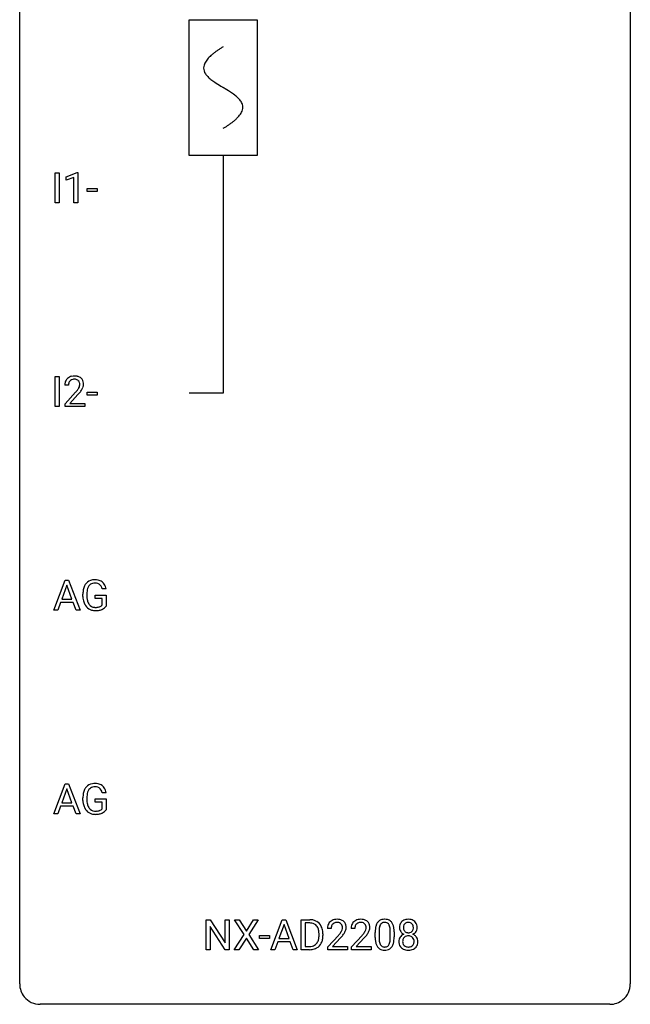
# Model space of a CAD drawing. Extents: x 2.8 to 26.6, y -2.8 to 68.7.
# Drawn here: x 2.8 to 26.6, y -2.8 to 35.6 of the extents above; entities that cross this region are included whole.
import ezdxf

# ---------------------------------------------------------------- set-up
doc = ezdxf.new("R2010")
doc.units = 0
for name, color, linetype in [('DEFAULT_255_1_234', 255, 'CONTINUOUS'), ('DEFAULT_255_2_778', 255, 'CONTINUOUS'), ('DEFAULT_255_2_778_1', 255, 'CONTINUOUS')]:
    doc.layers.add(name, color=color, linetype=linetype)

msp = doc.modelspace()

# ---------------------------------------------------------------- linework, layer by layer
at = {"layer": 'DEFAULT_255_1_234'}
for p, q in [((4.16, 28.453), (4.16, 29.622)), ((4.16, 29.622), (4.314, 29.622)), ((4.314, 29.622), (4.314, 28.453)), ((4.597, 29.468), (5.023, 29.628)), ((5.023, 29.628), (5.046, 29.628)), ((5.046, 29.628), (5.046, 28.453)), ((4.597, 29.333), (4.597, 29.468)), ((4.896, 29.443), (4.597, 29.333)), ((4.896, 28.453), (4.896, 29.443)), ((5.414, 28.889), (5.414, 29.01)), ((5.414, 29.01), (5.806, 29.01)), ((5.806, 28.889), (5.414, 28.889)), ((5.806, 29.01), (5.806, 28.889)), ((4.314, 28.453), (4.16, 28.453)), ((5.046, 28.453), (4.896, 28.453)), ((4.16, 20.515), (4.16, 21.685)), ((4.16, 21.685), (4.314, 21.685)), ((4.314, 21.685), (4.314, 20.515)), ((4.684, 21.34), (4.535, 21.34)), ((4.558, 20.622), (4.962, 21.072)), ((5.05, 20.976), (4.737, 20.637)), ((5.414, 20.952), (5.414, 21.073)), ((5.414, 21.073), (5.806, 21.073)), ((5.806, 20.952), (5.414, 20.952)), ((5.806, 21.073), (5.806, 20.952)), ((4.314, 20.515), (4.16, 20.515)), ((4.558, 20.515), (4.558, 20.622)), ((5.324, 20.515), (4.558, 20.515)), ((4.737, 20.637), (5.324, 20.637)), ((5.324, 20.637), (5.324, 20.515)), ((4.106, 12.578), (4.552, 13.747)), ((4.62, 13.557), (4.421, 13.01)), ((4.552, 13.747), (4.687, 13.747)), ((4.819, 13.01), (4.62, 13.557)), ((4.687, 13.747), (5.134, 12.578)), ((5.245, 13.106), (5.245, 13.208)), ((5.4, 13.212), (5.4, 13.117)), ((5.722, 13.035), (5.722, 13.16)), ((5.722, 13.16), (6.146, 13.16)), ((6.146, 13.404), (5.992, 13.404)), ((6.146, 13.16), (6.146, 12.731)), ((4.375, 12.883), (4.265, 12.578)), ((4.865, 12.883), (4.375, 12.883)), ((4.421, 13.01), (4.819, 13.01)), ((4.976, 12.578), (4.865, 12.883)), ((5.993, 13.035), (5.722, 13.035)), ((5.993, 12.772), (5.993, 13.035)), ((4.265, 12.578), (4.106, 12.578)), ((5.134, 12.578), (4.976, 12.578)), ((4.106, 4.64), (4.552, 5.81)), ((4.552, 5.81), (4.687, 5.81)), ((4.687, 5.81), (5.134, 4.64)), ((4.62, 5.619), (4.421, 5.073)), ((4.819, 5.073), (4.62, 5.619)), ((6.146, 5.467), (5.992, 5.467)), ((4.421, 5.073), (4.819, 5.073)), ((5.245, 5.169), (5.245, 5.271)), ((5.4, 5.275), (5.4, 5.179)), ((5.722, 5.097), (5.722, 5.223)), ((5.722, 5.223), (6.146, 5.223)), ((5.993, 5.097), (5.722, 5.097)), ((5.993, 4.835), (5.993, 5.097)), ((6.146, 5.223), (6.146, 4.794)), ((4.265, 4.64), (4.106, 4.64)), ((4.375, 4.946), (4.265, 4.64)), ((4.865, 4.946), (4.375, 4.946)), ((4.976, 4.64), (4.865, 4.946)), ((5.134, 4.64), (4.976, 4.64)), ((10.053, -0.651), (10.053, 0.518)), ((10.053, 0.518), (10.208, 0.518)), ((10.208, 0.518), (10.798, -0.387)), ((10.798, -0.387), (10.798, 0.518)), ((10.798, 0.518), (10.951, 0.518)), ((10.951, 0.518), (10.951, -0.651)), ((11.528, -0.062), (11.158, 0.518)), ((11.158, 0.518), (11.339, 0.518)), ((11.339, 0.518), (11.62, 0.07)), ((11.62, 0.07), (11.901, 0.518)), ((12.082, 0.518), (11.713, -0.062)), ((11.901, 0.518), (12.082, 0.518)), ((12.574, -0.651), (13.02, 0.518)), ((13.02, 0.518), (13.155, 0.518)), ((13.155, 0.518), (13.603, -0.651)), ((13.76, -0.651), (13.76, 0.518)), ((13.76, 0.518), (14.09, 0.518)), ((14.094, 0.391), (13.914, 0.391)), ((13.914, 0.391), (13.914, -0.525)), ((10.796, -0.651), (10.208, 0.25)), ((10.208, 0.25), (10.208, -0.651)), ((13.088, 0.328), (12.889, -0.219)), ((13.287, -0.219), (13.088, 0.328)), ((14.926, 0.174), (14.778, 0.174)), ((15.85, 0.174), (15.701, 0.174)), ((16.643, -0.173), (16.643, 0.026)), ((16.791, 0.062), (16.791, -0.176)), ((17.232, -0.193), (17.232, 0.051)), ((17.381, 0.04), (17.381, -0.153)), ((11.149, -0.651), (11.528, -0.062)), ((11.62, -0.195), (11.331, -0.651)), ((11.908, -0.651), (11.62, -0.195)), ((11.713, -0.062), (12.091, -0.651)), ((12.127, -0.215), (12.127, -0.094)), ((12.127, -0.094), (12.519, -0.094)), ((12.519, -0.215), (12.127, -0.215)), ((12.519, -0.094), (12.519, -0.215)), ((12.843, -0.346), (12.733, -0.651)), ((13.333, -0.346), (12.843, -0.346)), ((12.889, -0.219), (13.287, -0.219)), ((13.444, -0.651), (13.333, -0.346)), ((14.453, -0.099), (14.453, -0.03)), ((14.606, -0.027), (14.606, -0.102)), ((14.8, -0.544), (15.205, -0.095)), ((15.293, -0.19), (14.979, -0.53)), ((15.724, -0.544), (16.129, -0.095)), ((16.216, -0.19), (15.903, -0.53)), ((10.208, -0.651), (10.053, -0.651)), ((10.951, -0.651), (10.796, -0.651)), ((11.331, -0.651), (11.149, -0.651)), ((12.091, -0.651), (11.908, -0.651)), ((12.733, -0.651), (12.574, -0.651)), ((13.603, -0.651), (13.444, -0.651)), ((14.084, -0.651), (13.76, -0.651)), ((13.914, -0.525), (14.077, -0.525)), ((14.8, -0.651), (14.8, -0.544)), ((15.566, -0.651), (14.8, -0.651)), ((14.979, -0.53), (15.566, -0.53)), ((15.566, -0.53), (15.566, -0.651)), ((15.724, -0.651), (15.724, -0.544)), ((16.49, -0.651), (15.724, -0.651)), ((15.903, -0.53), (16.49, -0.53)), ((16.49, -0.53), (16.49, -0.651))]:
    msp.add_line(p, q, dxfattribs=at)
for centre, radius, start, end in [((4.862, 21.366), 0.324, 133.4541, 162.947), ((4.88, 21.347), 0.35, 100.7869, 133.4384), ((4.895, 21.372), 0.208, 136.1757, 166.3675), ((4.883, 21.382), 0.192, 129.7279, 135.7542), ((4.891, 21.369), 0.207, 102.1739, 129.2062), ((4.914, 21.192), 0.508, 89.6605, 101.3704), ((4.915, 21.266), 0.313, 89.5461, 102.5419), ((4.921, 21.199), 0.502, 78.2171, 90.413), ((4.918, 21.32), 0.259, 82.1602, 90.1506), ((4.931, 21.394), 0.184, 43.4415, 83.1661), ((4.957, 21.361), 0.336, 55.9268, 78.4889), ((4.924, 21.386), 0.195, 16.1715, 43.5284), ((4.976, 21.395), 0.297, 47.9292, 55.4054), ((4.986, 21.405), 0.283, 4.3348, 48.0561), ((4.942, 21.344), 0.407, 163.2879, 180.5582), ((4.996, 21.345), 0.312, 165.9093, 178.8684), ((5.082, 21.34), 0.398, 178.4382, 180.0084), ((3.613, 22.265), 1.801, 318.5132, 320.7828), ((4.142, 21.835), 1.119, 320.7373, 323.9737), ((4.534, 21.551), 0.635, 323.8962, 328.6421), ((4.739, 21.424), 0.395, 328.8299, 331.7899), ((4.838, 21.373), 0.282, 331.4255, 352.9365), ((4.25, 21.754), 1.115, 319.6473, 327.0958), ((4.873, 21.372), 0.248, 359.4866, 15.934), ((4.852, 21.37), 0.269, 353.2249, 0.0169), ((4.648, 21.498), 0.641, 326.9135, 338.3505), ((4.92, 21.394), 0.35, 337.8914, 358.9968), ((4.877, 21.388), 0.393, 359.9252, 5.5968), ((3.866, 22.07), 1.611, 317.2587, 319.9046), ((5.839, 13.271), 0.589, 154.2857, 170.3893), ((5.711, 13.329), 0.448, 139.8402, 153.9333), ((5.675, 13.358), 0.402, 98.419, 139.6707), ((5.776, 13.316), 0.363, 144.3561, 162.8564), ((5.687, 13.38), 0.253, 105.6679, 144.2649), ((5.713, 13.174), 0.59, 89.7659, 99.4415), ((5.712, 13.286), 0.35, 89.415, 105.5823), ((5.719, 13.18), 0.583, 78.0552, 90.4042), ((5.717, 13.235), 0.401, 82.106, 90.2001), ((5.75, 13.4), 0.234, 27.7361, 84.5258), ((5.76, 13.362), 0.397, 54.638, 78.3339), ((5.637, 13.343), 0.36, 9.7557, 27.3216), ((5.779, 13.394), 0.36, 50.0317, 54.1558), ((5.768, 13.384), 0.374, 18.1092, 49.7181), ((5.622, 13.331), 0.529, 7.9673, 18.6985), ((6.155, 13.214), 0.91, 170.2024, 180.3561), ((6.032, 13.112), 0.787, 180.3883, 188.9219), ((6.291, 13.212), 0.89, 173.467, 179.9731), ((6.1, 13.113), 0.699, 179.6556, 190.008), ((5.984, 13.249), 0.582, 162.6076, 173.678), ((5.847, 13.08), 0.599, 188.6921, 205.7821), ((5.787, 13.055), 0.534, 206.1129, 207.4917), ((5.71, 13.008), 0.444, 206.7884, 238.6963), ((5.868, 13.07), 0.464, 189.8117, 206.6797), ((5.784, 13.031), 0.371, 207.1032, 217.7074), ((5.72, 12.976), 0.287, 216.7346, 265.6812), ((5.733, 13.066), 0.378, 264.7367, 270.0611), ((5.736, 13.35), 0.662, 269.8336, 276.054), ((5.756, 13.16), 0.471, 275.9894, 284.4615), ((5.776, 13.077), 0.385, 284.7034, 286.4954), ((5.817, 12.945), 0.248, 286.0771, 304.2626), ((5.83, 12.924), 0.222, 304.5892, 317.1073), ((5.863, 12.931), 0.346, 295.8438, 324.855), ((5.712, 13.013), 0.449, 238.8203, 253.2788), ((5.729, 13.081), 0.519, 253.5786, 270.4175), ((5.733, 13.489), 0.927, 269.997, 270.2525), ((5.737, 13.357), 0.795, 270.02, 278.7495), ((5.771, 13.142), 0.578, 278.6622, 291.3045), ((5.822, 13.006), 0.432, 291.5695, 296.4549), ((5.675, 5.421), 0.402, 98.419, 139.6707), ((5.713, 5.236), 0.59, 89.7659, 99.4415), ((5.719, 5.243), 0.583, 78.0552, 90.4042), ((5.76, 5.424), 0.397, 54.638, 78.3339), ((6.155, 5.277), 0.91, 170.2024, 180.3561), ((5.839, 5.333), 0.589, 154.2857, 170.3893), ((5.711, 5.392), 0.448, 139.8402, 153.9333), ((6.291, 5.274), 0.89, 173.467, 179.9731), ((5.984, 5.312), 0.582, 162.6076, 173.678), ((5.776, 5.379), 0.363, 144.3561, 162.8564), ((5.687, 5.442), 0.253, 105.6679, 144.2649), ((5.712, 5.349), 0.35, 89.415, 105.5823), ((5.717, 5.298), 0.401, 82.106, 90.2001), ((5.75, 5.462), 0.234, 27.7361, 84.5258), ((5.637, 5.406), 0.36, 9.7557, 27.3216), ((5.779, 5.456), 0.36, 50.0317, 54.1558), ((5.768, 5.447), 0.374, 18.1092, 49.7181), ((5.622, 5.394), 0.529, 7.9673, 18.6985), ((6.032, 5.174), 0.787, 180.3883, 188.9219), ((5.847, 5.143), 0.599, 188.6921, 205.7821), ((6.1, 5.175), 0.699, 179.6556, 190.008), ((5.868, 5.133), 0.464, 189.8117, 206.6797), ((5.787, 5.117), 0.534, 206.1129, 207.4917), ((5.71, 5.071), 0.444, 206.7884, 238.6963), ((5.784, 5.093), 0.371, 207.1032, 217.7074), ((5.712, 5.076), 0.449, 238.8203, 253.2788), ((5.72, 5.038), 0.287, 216.7346, 265.6812), ((5.729, 5.143), 0.519, 253.5786, 270.4175), ((5.733, 5.128), 0.378, 264.7367, 270.0611), ((5.733, 5.551), 0.927, 269.997, 270.2525), ((5.736, 5.413), 0.662, 269.8336, 276.054), ((5.737, 5.42), 0.795, 270.02, 278.7495), ((5.756, 5.222), 0.471, 275.9894, 284.4615), ((5.771, 5.205), 0.578, 278.6622, 291.3045), ((5.776, 5.139), 0.385, 284.7034, 286.4954), ((5.817, 5.008), 0.248, 286.0771, 304.2626), ((5.83, 4.986), 0.222, 304.5892, 317.1073), ((5.822, 5.068), 0.432, 291.5695, 296.4549), ((5.863, 4.993), 0.346, 295.8438, 324.855), ((14.094, -0.068), 0.587, 75.4101, 90.3804), ((14.092, -0.065), 0.457, 79.2152, 89.7446), ((14.117, 0.027), 0.488, 60.1456, 75.1888), ((14.133, 0.055), 0.456, 26.5254, 60.1451), ((15.104, 0.2), 0.324, 133.4541, 162.947), ((15.122, 0.181), 0.35, 100.7869, 133.4384), ((15.133, 0.203), 0.207, 102.1739, 129.2062), ((15.157, 0.026), 0.508, 89.6605, 101.3704), ((15.158, 0.099), 0.313, 89.5461, 102.5419), ((15.164, 0.032), 0.502, 78.2171, 90.413), ((15.161, 0.153), 0.259, 82.1602, 90.1506), ((15.174, 0.227), 0.184, 43.4415, 83.1661), ((15.199, 0.194), 0.336, 55.9268, 78.4889), ((15.219, 0.228), 0.297, 47.9292, 55.4054), ((15.229, 0.238), 0.283, 4.3348, 48.0561), ((16.028, 0.2), 0.324, 133.4541, 162.947), ((16.046, 0.181), 0.35, 100.7869, 133.4384), ((16.057, 0.203), 0.207, 102.1739, 129.2062), ((16.081, 0.026), 0.508, 89.6605, 101.3704), ((16.081, 0.099), 0.313, 89.5461, 102.5419), ((16.087, 0.032), 0.502, 78.2171, 90.413), ((16.084, 0.153), 0.259, 82.1602, 90.1506), ((16.098, 0.227), 0.184, 43.4415, 83.1661), ((16.123, 0.194), 0.336, 55.9268, 78.4889), ((16.142, 0.228), 0.297, 47.9292, 55.4054), ((16.153, 0.238), 0.283, 4.3348, 48.0561), ((17.095, 0.166), 0.437, 148.7922, 164.5684), ((16.999, 0.219), 0.328, 144.5884, 148.1176), ((16.965, 0.243), 0.286, 101.6441, 144.5142), ((16.99, 0.241), 0.168, 105.7981, 149.7388), ((17.008, 0.074), 0.46, 89.5284, 102.582), ((17.009, 0.175), 0.237, 89.3807, 105.6763), ((17.015, 0.07), 0.464, 77.0438, 90.5081), ((17.012, 0.149), 0.263, 81.106, 90.2185), ((17.03, 0.237), 0.173, 30.7408, 82.4657), ((17.056, 0.234), 0.295, 48.2779, 77.4995), ((17.063, 0.247), 0.281, 36.3142, 47.6306), ((16.976, 0.188), 0.386, 18.2932, 35.6769), ((17.874, 0.241), 0.28, 132.2454, 164.5092), ((17.903, 0.208), 0.323, 100.7053, 132.1387), ((17.92, 0.233), 0.178, 105.923, 135.1663), ((17.933, 0.07), 0.464, 89.6733, 101.2449), ((17.934, 0.182), 0.23, 89.4776, 105.7298), ((17.939, 0.088), 0.446, 76.2877, 90.4586), ((17.936, 0.164), 0.248, 86.9834, 90.02), ((17.943, 0.226), 0.186, 44.3959, 88.2499), ((17.97, 0.21), 0.321, 47.824, 76.4267), ((17.992, 0.236), 0.286, 6.9169, 47.6261), ((14.125, 0.079), 0.308, 40.384, 80.1431), ((14.099, 0.06), 0.341, 26.5777, 40.1532), ((14.006, 0.016), 0.443, 9.6572, 26.1933), ((13.77, -0.026), 0.683, 359.6455, 9.8608), ((14.021, -0.004), 0.583, 7.403, 26.8321), ((13.861, -0.029), 0.744, 0.1605, 7.7176), ((15.185, 0.178), 0.407, 163.2879, 180.5582), ((15.238, 0.178), 0.312, 165.9093, 178.8684), ((15.325, 0.174), 0.398, 178.4382, 180.0084), ((15.138, 0.205), 0.208, 136.1757, 166.3675), ((15.125, 0.215), 0.192, 129.7279, 135.7542), ((14.385, 0.668), 1.119, 320.7373, 323.9737), ((14.777, 0.384), 0.635, 323.8962, 328.6421), ((15.166, 0.219), 0.195, 16.1715, 43.5284), ((14.981, 0.258), 0.395, 328.8299, 331.7899), ((15.081, 0.206), 0.282, 331.4255, 352.9365), ((15.116, 0.205), 0.248, 359.4866, 15.934), ((15.095, 0.203), 0.269, 353.2249, 0.0169), ((14.891, 0.332), 0.641, 326.9135, 338.3505), ((15.162, 0.227), 0.35, 337.8914, 358.9968), ((15.119, 0.221), 0.393, 359.9252, 5.5968), ((16.108, 0.178), 0.407, 163.2879, 180.5582), ((16.162, 0.178), 0.312, 165.9093, 178.8684), ((16.248, 0.174), 0.398, 178.4382, 180.0084), ((16.061, 0.205), 0.208, 136.1757, 166.3675), ((16.049, 0.215), 0.192, 129.7279, 135.7542), ((15.308, 0.668), 1.119, 320.7373, 323.9737), ((15.7, 0.384), 0.635, 323.8962, 328.6421), ((16.09, 0.219), 0.195, 16.1715, 43.5284), ((15.905, 0.258), 0.395, 328.8299, 331.7899), ((16.005, 0.206), 0.282, 331.4255, 352.9365), ((16.039, 0.205), 0.248, 359.4866, 15.934), ((16.018, 0.203), 0.269, 353.2249, 0.0169), ((15.815, 0.332), 0.641, 326.9135, 338.3505), ((16.086, 0.227), 0.35, 337.8914, 358.9968), ((16.043, 0.221), 0.393, 359.9252, 5.5968), ((17.837, 0.031), 1.195, 173.7676, 180.2316), ((17.386, 0.082), 0.74, 164.3059, 173.9002), ((17.939, 0.052), 1.148, 177.8632, 179.5044), ((17.636, 0.066), 0.844, 172.0259, 178.0703), ((17.306, 0.114), 0.511, 163.3763, 172.1411), ((17.097, 0.177), 0.292, 149.4209, 163.6286), ((16.978, 0.203), 0.236, 24.2871, 31.3936), ((16.86, 0.153), 0.363, 12.0806, 23.8174), ((16.585, 0.092), 0.646, 4.8362, 12.2905), ((16.164, 0.054), 1.068, 359.809, 4.9408), ((16.722, 0.101), 0.654, 8.0247, 18.5605), ((16.305, 0.04), 1.075, 1.1274, 8.1718), ((15.982, 0.027), 1.399, 0.5424, 1.3863), ((17.964, 0.216), 0.373, 164.6186, 180.5292), ((17.923, 0.213), 0.332, 179.9993, 181.1655), ((17.865, 0.208), 0.274, 180.4317, 213.2714), ((17.885, 0.221), 0.297, 213.3439, 222.6271), ((17.897, 0.235), 0.315, 222.9548, 244.1372), ((18.005, 0.212), 0.265, 168.3802, 180.3602), ((17.982, 0.208), 0.242, 179.503, 194.9127), ((17.922, 0.231), 0.18, 135.3053, 168.9882), ((17.924, 0.193), 0.182, 194.9722, 224.1944), ((17.921, 0.191), 0.178, 224.2961, 262.0157), ((17.935, 0.264), 0.253, 261.125, 270.196), ((17.938, 0.245), 0.234, 269.4826, 285.0988), ((17.953, 0.187), 0.174, 285.1586, 315.9485), ((17.945, 0.225), 0.185, 16.3252, 44.7913), ((17.944, 0.195), 0.186, 316.0413, 351.9163), ((17.976, 0.233), 0.312, 296.7586, 325.7537), ((17.897, 0.213), 0.234, 359.479, 16.0679), ((17.871, 0.21), 0.261, 351.1057, 0.1937), ((18.015, 0.206), 0.265, 325.8412, 338.4796), ((17.998, 0.21), 0.282, 338.8764, 0.5166), ((17.874, 0.214), 0.407, 359.842, 7.9694), ((14.082, -0.176), 0.361, 318.7416, 343.6874), ((13.902, -0.12), 0.55, 343.3325, 355.8549), ((13.692, -0.1), 0.761, 355.4989, 0.0792), ((14.043, -0.139), 0.559, 333.0707, 348.7182), ((13.878, -0.106), 0.728, 348.7289, 0.3012), ((13.856, 1.098), 1.801, 318.5132, 320.7828), ((14.109, 0.903), 1.611, 317.2587, 319.9046), ((14.492, 0.587), 1.115, 319.6473, 327.0958), ((14.78, 1.098), 1.801, 318.5132, 320.7828), ((15.033, 0.903), 1.611, 317.2587, 319.9046), ((15.416, 0.587), 1.115, 319.6473, 327.0958), ((17.995, -0.155), 1.353, 180.7449, 181.151), ((17.715, -0.165), 1.072, 180.8976, 188.0056), ((17.319, -0.223), 0.673, 187.8816, 198.2347), ((17.832, -0.179), 1.04, 179.7996, 185.246), ((17.427, -0.218), 0.634, 185.1412, 193.008), ((17.163, -0.28), 0.363, 192.7898, 205.2508), ((16.716, -0.245), 0.512, 343.0499, 351.9393), ((16.37, -0.194), 0.862, 351.8069, 357.7959), ((16.046, -0.178), 1.186, 357.5872, 359.2678), ((16.62, -0.209), 0.758, 344.4935, 353.9765), ((16.156, -0.157), 1.225, 353.8442, 0.2288), ((17.862, -0.332), 0.298, 145.6796, 180.626), ((17.979, -0.336), 0.415, 179.9315, 185.3255), ((17.863, -0.354), 0.298, 184.0104, 228.5072), ((17.878, -0.344), 0.318, 115.5538, 145.6416), ((17.983, -0.335), 0.27, 179.5155, 193.6467), ((18, -0.332), 0.287, 171.2652, 180.1859), ((17.919, -0.316), 0.205, 135.3399, 172.1044), ((17.912, -0.405), 0.387, 113.2438, 116.2055), ((17.914, -0.312), 0.199, 104.8856, 135.2448), ((17.932, -0.379), 0.268, 89.4959, 104.858), ((17.935, -0.402), 0.291, 82.2615, 90.144), ((17.949, -0.322), 0.21, 45.3029, 83.1921), ((17.955, -0.317), 0.203, 17.2923, 45.4627), ((17.947, 0.281), 0.369, 296.0902, 297.3618), ((17.973, -0.374), 0.352, 47.9009, 67.1947), ((17.908, -0.33), 0.251, 359.4454, 16.9256), ((17.882, -0.334), 0.277, 349.4146, 0.2931), ((17.993, -0.349), 0.32, 35.2362, 47.5514), ((18.019, -0.332), 0.289, 359.276, 35.4014), ((17.944, -0.339), 0.364, 343.1295, 0.5777), ((14.081, -0.065), 0.46, 269.497, 284.0205), ((14.078, 0.028), 0.679, 270.4444, 278.4511), ((14.104, -0.123), 0.527, 278.1072, 299.034), ((14.116, -0.201), 0.319, 283.77, 318.1555), ((14.14, -0.191), 0.449, 299.2532, 333.4571), ((17.071, -0.306), 0.41, 197.9694, 215.2624), ((16.969, -0.375), 0.287, 215.8618, 257.2789), ((17.058, -0.327), 0.248, 205.8005, 211.2538), ((17.006, -0.362), 0.185, 210.379, 238.4008), ((17.009, -0.22), 0.447, 256.6229, 270.5104), ((17.004, -0.357), 0.188, 239.6521, 265.9794), ((17.013, -0.29), 0.256, 265.1315, 270.0603), ((17.016, -0.323), 0.224, 269.3315, 287.2178), ((17.016, -0.208), 0.459, 269.5977, 281.6734), ((17.029, -0.373), 0.171, 287.7958, 329.0809), ((17.056, -0.375), 0.288, 280.5801, 324.9173), ((16.934, -0.313), 0.284, 328.6635, 343.3325), ((17.019, -0.349), 0.334, 324.9352, 328.616), ((16.919, -0.294), 0.447, 329.2804, 344.7473), ((17.894, -0.317), 0.346, 228.7554, 257.8484), ((17.901, -0.356), 0.186, 193.3541, 225.8257), ((17.905, -0.348), 0.194, 226.418, 255.8554), ((17.932, -0.156), 0.511, 257.4584, 270.4287), ((17.931, -0.255), 0.291, 255.4656, 268.7986), ((17.936, -0.171), 0.375, 268.3465, 270.0105), ((17.938, -0.239), 0.307, 269.5759, 282.0823), ((17.939, -0.156), 0.511, 269.6193, 281.979), ((17.961, -0.339), 0.205, 281.7523, 306.6056), ((17.975, -0.312), 0.352, 281.5474, 310.917), ((17.97, -0.355), 0.186, 307.135, 314.0278), ((17.967, -0.352), 0.19, 314.2553, 350.1693), ((18.017, -0.359), 0.288, 310.8497, 342.7448)]:
    msp.add_arc(centre, radius, start, end, dxfattribs=at)
at = {"layer": 'DEFAULT_255_2_778'}
for p, q in [((2.779, -1.984), (2.779, 67.866)), ((26.591, 67.866), (26.591, -1.984)), ((9.393, 35.586), (12.039, 35.586)), ((9.393, 30.295), (9.393, 35.586)), ((12.039, 35.586), (12.039, 30.295)), ((12.039, 30.295), (9.393, 30.295)), ((10.716, 30.295), (10.716, 21.034)), ((10.716, 21.034), (9.393, 21.034)), ((25.797, -2.778), (3.572, -2.778))]:
    msp.add_line(p, q, dxfattribs=at)
for centre, start, end in [((3.57, -1.986), 179.8524, 219.1642), ((25.8, -1.986), 309.4762, 0.1483), ((3.57, -1.987), 219.1282, 270.1454), ((25.799, -1.987), 269.8517, 309.5112)]:
    msp.add_arc(centre, 0.791, start, end, dxfattribs=at)
at = {"layer": 'DEFAULT_255_2_778_1'}
for centre, radius, start, end in [((11.288, 33.015), 1.574, 131.8616, 135.4169), ((11.586, 32.684), 2.019, 128.8749, 131.8727), ((11.92, 32.27), 2.551, 126.4327, 128.8877), ((12.306, 31.747), 3.201, 124.1856, 126.4339), ((12.746, 31.101), 3.983, 122.3408, 124.1947), ((13.193, 30.397), 4.816, 120.9443, 122.3518), ((10.343, 33.703), 0.391, 164.322, 179.8083), ((10.445, 33.675), 0.496, 153.7706, 164.3485), ((10.597, 33.601), 0.665, 145.8787, 153.8146), ((10.793, 33.469), 0.902, 139.9302, 145.926), ((11.026, 33.274), 1.205, 135.3894, 139.9687), ((10.364, 33.711), 0.412, 180.9499, 213.8112), ((10.64, 33.881), 0.736, 212.8271, 224.2585), ((11.023, 34.25), 1.268, 224.1376, 231.4508), ((11.666, 35.053), 2.296, 231.3956, 236.1256), ((13.498, 37.8), 5.598, 236.2233, 239.1315), ((25.448, 57.527), 28.662, 238.8607, 239.0711), ((6.276, 25.43), 8.725, 57.2421, 59.4063), ((9.503, 30.461), 2.748, 52.8289, 57.079), ((10.278, 31.482), 1.466, 46.3042, 52.8597), ((10.71, 31.932), 0.842, 36.2174, 46.4091), ((10.995, 32.137), 0.492, 17.4004, 36.549), ((11.109, 32.176), 0.371, 0.0677, 16.7951), ((10.632, 32.418), 0.911, 319.7561, 325.6976), ((10.828, 32.285), 0.675, 325.6601, 333.3123), ((10.982, 32.209), 0.503, 333.2506, 343.8466), ((11.088, 32.178), 0.392, 343.8035, 359.7912), ((8.663, 34.816), 4.026, 302.3733, 303.9712), ((9.075, 34.207), 3.29, 303.9559, 306.1266), ((9.478, 33.656), 2.608, 306.1165, 308.73), ((9.832, 33.214), 2.042, 308.7231, 311.7471), ((10.141, 32.869), 1.578, 311.7299, 315.4671), ((10.404, 32.61), 1.209, 315.4578, 319.8038), ((8.243, 35.478), 4.809, 300.9435, 302.3758)]:
    msp.add_arc(centre, radius, start, end, dxfattribs=at)

doc.saveas('drawing.dxf')
